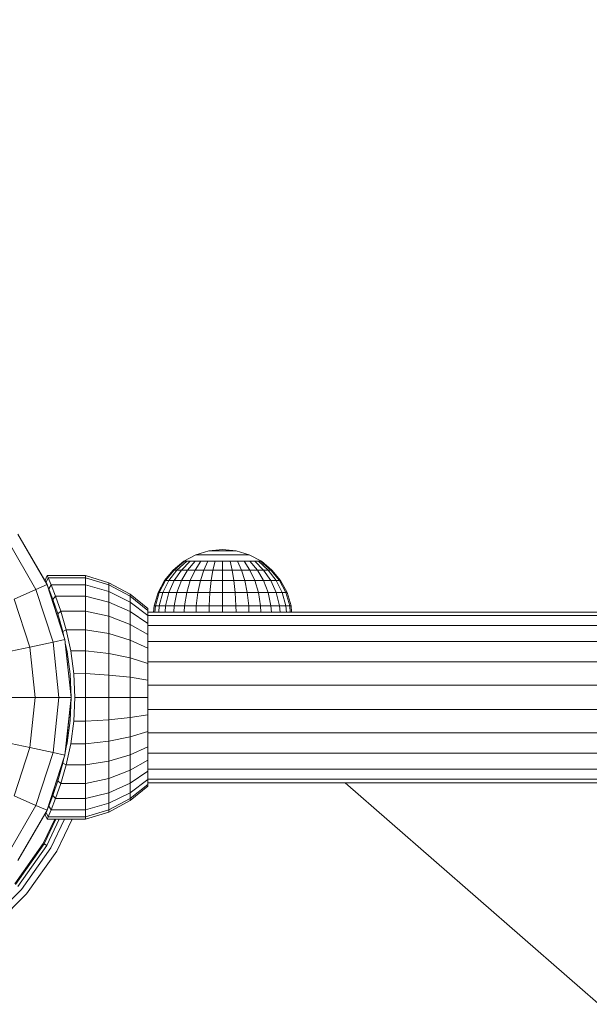
# Model space of a CAD drawing. Units: millimetres. Extents: x 628 to 7578, y -1275 to 8112.
# Drawn here: x 3782 to 3893, y 1661 to 1851 of the extents above; entities that cross this region are included whole.
import ezdxf

# ---------------------------------------------------------------- set-up
doc = ezdxf.new("R2010")
doc.units = ezdxf.units.MM
doc.layers.add('размер', color=92, linetype='Continuous', lineweight=15)
doc.styles.get("Standard").update_dxf_attribs({"font": 'txt.shx'})
doc.dimstyles.new('Размер М1.1', dxfattribs={"dimtxt": 300, "dimasz": 200, "dimexe": 1, "dimexo": 1, "dimgap": 50, "dimtad": 1, "dimdec": 0, "dimzin": 0, "dimtxsty": 'Standard', "dimcen": 2.5, "dimazin": 0, "dimtfac": 1, "dimtmove": 0, "dimatfit": 3, "dimfxl": 1, "dimtzin": 0, "dimarcsym": 0})

# ---------------------------------------------------------------- blocks, each defined once
blk = doc.blocks.new('A$C150ad105')
at = {"color": 0, "linetype": 'Continuous', "lineweight": 0}
for p, q in [((0.27, 1213.15), (5.85, 1203.49)), ((0.27, 1213.15), (5.88, 1203.42)), ((-1.63, 1211.77), (3.74, 1202.47)), ((37.19, 1209.91), (34.65, 1209.14)), ((39.82, 1210.17), (37.19, 1209.91)), ((37.24, 1209.91), (37.19, 1209.91)), ((37.39, 1209.91), (37.24, 1209.91)), ((37.63, 1209.91), (37.39, 1209.91)), ((37.96, 1209.91), (37.63, 1209.91)), ((38.36, 1209.91), (37.96, 1209.91)), ((38.81, 1209.91), (38.36, 1209.91)), ((39.31, 1209.91), (38.81, 1209.91)), ((39.82, 1209.91), (39.31, 1209.91)), ((39.82, 1210.17), (42.45, 1209.91)), ((40.33, 1209.91), (39.82, 1209.91)), ((40.83, 1209.91), (40.33, 1209.91)), ((41.28, 1209.91), (40.83, 1209.91)), ((41.68, 1209.91), (41.28, 1209.91)), ((42.01, 1209.91), (41.68, 1209.91)), ((42.25, 1209.91), (42.01, 1209.91)), ((42.4, 1209.91), (42.25, 1209.91)), ((42.45, 1209.91), (42.4, 1209.91)), ((42.45, 1209.91), (44.99, 1209.14)), ((32.32, 1207.89), (30.27, 1206.21)), ((32.46, 1207.89), (30.46, 1206.21)), ((32.89, 1207.89), (31, 1206.21)), ((33.58, 1207.89), (31.88, 1206.21)), ((34.65, 1209.14), (32.32, 1207.89)), ((32.46, 1207.89), (32.32, 1207.89)), ((32.89, 1207.89), (32.46, 1207.89)), ((33.58, 1207.89), (32.89, 1207.89)), ((34.52, 1207.89), (33.07, 1206.21)), ((34.52, 1207.89), (33.58, 1207.89)), ((35.65, 1207.89), (34.52, 1206.21)), ((35.65, 1207.89), (34.52, 1207.89)), ((34.75, 1209.14), (34.65, 1209.14)), ((35.05, 1209.14), (34.75, 1209.14)), ((35.53, 1209.14), (35.05, 1209.14)), ((36.17, 1209.14), (35.53, 1209.14)), ((36.95, 1207.89), (35.65, 1207.89)), ((36.95, 1209.14), (36.17, 1209.14)), ((36.95, 1207.89), (36.17, 1206.21)), ((37.84, 1209.14), (36.95, 1209.14)), ((38.36, 1207.89), (36.95, 1207.89)), ((38.81, 1209.14), (37.84, 1209.14)), ((38.36, 1207.89), (37.96, 1206.21)), ((39.82, 1207.89), (38.36, 1207.89)), ((39.82, 1209.14), (38.81, 1209.14)), ((40.83, 1209.14), (39.82, 1209.14)), ((39.82, 1207.89), (39.82, 1206.21)), ((41.28, 1207.89), (39.82, 1207.89)), ((41.8, 1209.14), (40.83, 1209.14)), ((41.28, 1207.89), (41.68, 1206.21)), ((42.69, 1207.89), (41.28, 1207.89)), ((42.69, 1209.14), (41.8, 1209.14)), ((43.47, 1209.14), (42.69, 1209.14)), ((42.69, 1207.89), (43.47, 1206.21)), ((43.99, 1207.89), (42.69, 1207.89)), ((44.12, 1209.14), (43.47, 1209.14)), ((43.99, 1207.89), (45.12, 1206.21)), ((45.12, 1207.89), (43.99, 1207.89)), ((44.59, 1209.14), (44.12, 1209.14)), ((44.89, 1209.14), (44.59, 1209.14)), ((44.99, 1209.14), (44.89, 1209.14)), ((44.99, 1209.14), (47.32, 1207.89)), ((45.12, 1207.89), (46.57, 1206.21)), ((46.06, 1207.89), (45.12, 1207.89)), ((46.75, 1207.89), (46.06, 1207.89)), ((46.06, 1207.89), (47.76, 1206.21)), ((46.75, 1207.89), (48.64, 1206.21)), ((47.18, 1207.89), (46.75, 1207.89)), ((47.32, 1207.89), (47.18, 1207.89)), ((47.18, 1207.89), (49.18, 1206.21)), ((47.32, 1207.89), (49.37, 1206.21)), ((30.27, 1206.21), (28.6, 1204.17)), ((30.46, 1206.21), (28.81, 1204.17)), ((31, 1206.21), (29.45, 1204.17)), ((30.46, 1206.21), (30.27, 1206.21)), ((31, 1206.21), (30.46, 1206.21)), ((31.88, 1206.21), (30.49, 1204.17)), ((31.88, 1206.21), (31, 1206.21)), ((33.07, 1206.21), (31.88, 1204.17)), ((33.07, 1206.21), (31.88, 1206.21)), ((34.52, 1206.21), (33.07, 1206.21)), ((34.52, 1206.21), (33.58, 1204.17)), ((36.17, 1206.21), (34.52, 1206.21)), ((36.17, 1206.21), (35.53, 1204.17)), ((37.96, 1206.21), (36.17, 1206.21)), ((37.96, 1206.21), (37.63, 1204.17)), ((39.82, 1206.21), (37.96, 1206.21)), ((41.68, 1206.21), (39.82, 1206.21)), ((39.82, 1206.21), (39.82, 1204.17)), ((41.68, 1206.21), (42.01, 1204.17)), ((43.47, 1206.21), (41.68, 1206.21)), ((43.47, 1206.21), (44.12, 1204.17)), ((45.12, 1206.21), (43.47, 1206.21)), ((45.12, 1206.21), (46.06, 1204.17)), ((46.57, 1206.21), (45.12, 1206.21)), ((46.57, 1206.21), (47.76, 1204.17)), ((47.76, 1206.21), (46.57, 1206.21)), ((47.76, 1206.21), (49.15, 1204.17)), ((48.64, 1206.21), (47.76, 1206.21)), ((48.64, 1206.21), (50.19, 1204.17)), ((49.18, 1206.21), (48.64, 1206.21)), ((49.18, 1206.21), (50.83, 1204.17)), ((49.37, 1206.21), (49.18, 1206.21)), ((49.37, 1206.21), (51.05, 1204.17)), ((5.9, 1205.12), (5.51, 1204.26)), ((5.7, 1203.84), (5.51, 1204.26)), ((6.1, 1204.67), (5.7, 1203.84)), ((5.85, 1203.48), (5.7, 1203.84)), ((5.9, 1205.12), (6.1, 1204.67)), ((13.33, 1205.12), (5.9, 1205.12)), ((6.1, 1204.67), (6.68, 1203.33)), ((13.33, 1204.67), (6.1, 1204.67)), ((13.33, 1205.12), (13.33, 1204.67)), ((17.83, 1203.75), (13.33, 1205.12)), ((13.33, 1204.67), (13.33, 1203.33)), ((17.83, 1203.33), (13.33, 1204.67)), ((17.83, 1203.75), (17.83, 1203.33)), ((21.98, 1201.53), (17.83, 1203.75)), ((28.6, 1204.17), (27.35, 1201.83)), ((28.81, 1204.17), (27.59, 1201.83)), ((29.45, 1204.17), (28.3, 1201.83)), ((28.81, 1204.17), (28.6, 1204.17)), ((29.45, 1204.17), (28.81, 1204.17)), ((30.49, 1204.17), (29.45, 1201.83)), ((30.49, 1204.17), (29.45, 1204.17)), ((31.88, 1204.17), (30.49, 1204.17)), ((31.88, 1204.17), (31, 1201.83)), ((33.58, 1204.17), (31.88, 1204.17)), ((33.58, 1204.17), (32.89, 1201.83)), ((35.53, 1204.17), (33.58, 1204.17)), ((35.53, 1204.17), (35.05, 1201.83)), ((37.63, 1204.17), (35.53, 1204.17)), ((37.63, 1204.17), (37.39, 1201.83)), ((39.82, 1204.17), (37.63, 1204.17)), ((42.01, 1204.17), (39.82, 1204.17)), ((39.82, 1204.17), (39.82, 1201.83)), ((44.12, 1204.17), (42.01, 1204.17)), ((42.01, 1204.17), (42.25, 1201.83)), ((44.12, 1204.17), (44.59, 1201.83)), ((46.06, 1204.17), (44.12, 1204.17)), ((47.76, 1204.17), (46.06, 1204.17)), ((46.06, 1204.17), (46.75, 1201.83)), ((47.76, 1204.17), (48.64, 1201.83)), ((49.15, 1204.17), (47.76, 1204.17)), ((49.15, 1204.17), (50.19, 1201.83)), ((50.19, 1204.17), (49.15, 1204.17)), ((50.83, 1204.17), (50.19, 1204.17)), ((50.19, 1204.17), (51.34, 1201.83)), ((51.05, 1204.17), (50.83, 1204.17)), ((50.83, 1204.17), (52.05, 1201.83)), ((51.05, 1204.17), (52.29, 1201.83)), ((3.74, 1202.47), (-0.46, 1200.6)), ((5.88, 1203.42), (3.74, 1202.47)), ((3.74, 1202.47), (7.06, 1192.26)), ((5.88, 1203.42), (9.35, 1192.74)), ((5.88, 1203.42), (5.88, 1203.42)), ((6.23, 1202.58), (5.91, 1203.33)), ((5.92, 1203.32), (9.16, 1193.35)), ((6.68, 1203.33), (6.23, 1202.58)), ((7.03, 1200.52), (6.23, 1202.58)), ((6.68, 1203.33), (7.54, 1201.14)), ((13.33, 1203.33), (6.68, 1203.33)), ((13.33, 1203.33), (13.33, 1201.15)), ((17.83, 1202.06), (13.33, 1203.33)), ((17.83, 1203.33), (17.83, 1202.06)), ((21.98, 1201.15), (17.83, 1203.33)), ((17.83, 1202.06), (17.83, 1200.01)), ((21.98, 1200.01), (17.83, 1202.06)), ((21.98, 1201.53), (21.98, 1201.15)), ((21.98, 1201.53), (25.39, 1198.74)), ((27.35, 1201.83), (26.58, 1199.3)), ((27.59, 1201.83), (26.83, 1199.3)), ((27.59, 1201.83), (27.35, 1201.83)), ((28.3, 1201.83), (27.59, 1199.3)), ((28.3, 1201.83), (27.59, 1201.83)), ((29.45, 1201.83), (28.3, 1201.83)), ((29.45, 1201.83), (28.81, 1199.3)), ((31, 1201.83), (29.45, 1201.83)), ((31, 1201.83), (30.46, 1199.3)), ((32.89, 1201.83), (31, 1201.83)), ((32.89, 1201.83), (32.46, 1199.3)), ((35.05, 1201.83), (32.89, 1201.83)), ((35.05, 1201.83), (34.75, 1199.3)), ((37.39, 1201.83), (35.05, 1201.83)), ((37.39, 1201.83), (37.24, 1199.3)), ((39.82, 1201.83), (37.39, 1201.83)), ((42.25, 1201.83), (39.82, 1201.83)), ((39.82, 1201.83), (39.82, 1199.3)), ((44.59, 1201.83), (42.25, 1201.83)), ((42.25, 1201.83), (42.4, 1199.3)), ((46.75, 1201.83), (44.59, 1201.83)), ((44.59, 1201.83), (44.89, 1199.3)), ((46.75, 1201.83), (47.18, 1199.3)), ((48.64, 1201.83), (46.75, 1201.83)), ((48.64, 1201.83), (49.18, 1199.3)), ((50.19, 1201.83), (48.64, 1201.83)), ((50.19, 1201.83), (50.83, 1199.3)), ((51.34, 1201.83), (50.19, 1201.83)), ((51.34, 1201.83), (52.05, 1199.3)), ((52.05, 1201.83), (51.34, 1201.83)), ((52.05, 1201.83), (52.81, 1199.3)), ((52.29, 1201.83), (52.05, 1201.83)), ((52.29, 1201.83), (53.06, 1199.3)), ((-0.46, 1200.6), (2.56, 1191.3)), ((7.54, 1201.14), (7.03, 1200.52)), ((7.99, 1197.74), (7.03, 1200.52)), ((13.33, 1201.15), (7.54, 1201.14)), ((7.54, 1201.14), (8.57, 1198.22)), ((13.33, 1201.15), (13.33, 1198.22)), ((17.83, 1200.01), (13.33, 1201.15)), ((17.83, 1200.01), (17.83, 1197.26)), ((21.98, 1198.17), (17.83, 1200.01)), ((21.98, 1201.15), (21.98, 1200.01)), ((21.98, 1201.15), (25.39, 1198.41)), ((21.98, 1200.01), (21.98, 1198.17)), ((21.98, 1200.01), (25.39, 1197.43)), ((8.57, 1198.22), (7.99, 1197.74)), ((8.95, 1194.32), (7.99, 1197.74)), ((8.57, 1198.22), (9.6, 1194.66)), ((13.33, 1198.22), (8.57, 1198.22)), ((13.33, 1198.22), (13.33, 1194.66)), ((17.83, 1197.26), (13.33, 1198.22)), ((21.98, 1198.17), (21.98, 1195.69)), ((21.98, 1198.17), (25.39, 1195.85)), ((25.39, 1198.74), (25.39, 1198.41)), ((25.39, 1198.41), (25.39, 1197.43)), ((25.39, 1198.08), (588.26, 1198.08)), ((26.58, 1199.3), (26.46, 1198.08)), ((26.83, 1199.3), (26.58, 1199.3)), ((26.83, 1199.3), (26.72, 1198.08)), ((27.59, 1199.3), (26.83, 1199.3)), ((27.59, 1199.3), (27.48, 1198.08)), ((28.81, 1199.3), (27.59, 1199.3)), ((28.81, 1199.3), (28.71, 1198.08)), ((30.46, 1199.3), (28.81, 1199.3)), ((30.46, 1199.3), (30.37, 1198.08)), ((32.46, 1199.3), (30.46, 1199.3)), ((32.46, 1199.3), (32.4, 1198.08)), ((34.75, 1199.3), (32.46, 1199.3)), ((34.75, 1199.3), (34.71, 1198.08)), ((37.24, 1199.3), (34.75, 1199.3)), ((37.24, 1199.3), (37.21, 1198.08)), ((39.82, 1199.3), (37.24, 1199.3)), ((42.4, 1199.3), (39.82, 1199.3)), ((39.82, 1199.3), (39.82, 1198.08)), ((44.89, 1199.3), (42.4, 1199.3)), ((42.4, 1199.3), (42.43, 1198.08)), ((47.18, 1199.3), (44.89, 1199.3)), ((44.89, 1199.3), (44.93, 1198.08)), ((49.18, 1199.3), (47.18, 1199.3)), ((47.18, 1199.3), (47.24, 1198.08)), ((50.83, 1199.3), (49.18, 1199.3)), ((49.18, 1199.3), (49.27, 1198.08)), ((52.05, 1199.3), (50.83, 1199.3)), ((50.83, 1199.3), (50.93, 1198.08)), ((52.81, 1199.3), (52.05, 1199.3)), ((52.05, 1199.3), (52.16, 1198.08)), ((52.81, 1199.3), (52.92, 1198.08)), ((53.06, 1199.3), (52.81, 1199.3)), ((53.06, 1199.3), (53.18, 1198.08)), ((17.83, 1197.26), (17.83, 1193.9)), ((21.98, 1195.69), (17.83, 1197.26)), ((25.39, 1197.43), (25.39, 1195.85)), ((25.39, 1197.41), (588.26, 1197.41)), ((25.39, 1195.73), (25.39, 1195.85)), ((25.39, 1195.85), (25.39, 1193.71)), ((9.6, 1194.66), (8.95, 1194.32)), ((9.16, 1193.34), (8.95, 1194.32)), ((9.6, 1194.66), (10.48, 1190.59)), ((13.33, 1194.66), (9.6, 1194.66)), ((13.33, 1194.66), (13.33, 1190.59)), ((17.83, 1193.9), (13.33, 1194.66)), ((21.98, 1195.69), (21.98, 1192.67)), ((21.98, 1195.69), (25.39, 1193.71)), ((25.39, 1195.46), (588.26, 1195.46)), ((7.06, 1192.26), (2.56, 1191.3)), ((9.35, 1192.74), (7.06, 1192.26)), ((7.06, 1192.26), (8.18, 1181.58)), ((9.35, 1192.74), (10.53, 1181.58)), ((9.35, 1192.74), (9.35, 1192.74)), ((9.78, 1190.38), (9.42, 1192.08)), ((9.42, 1192.07), (10.52, 1181.6)), ((17.83, 1193.9), (17.83, 1190.06)), ((21.98, 1192.67), (17.83, 1193.9)), ((21.98, 1192.67), (21.98, 1189.22)), ((21.98, 1192.67), (25.39, 1191.11)), ((25.39, 1193.71), (25.39, 1191.11)), ((25.39, 1192.38), (588.26, 1192.38)), ((2.56, 1191.3), (-3.93, 1189.92)), ((2.56, 1191.3), (3.59, 1181.58)), ((10.33, 1186.06), (9.78, 1190.38)), ((10.48, 1190.59), (11.07, 1186.16)), ((13.33, 1190.59), (10.48, 1190.59)), ((13.33, 1190.59), (13.33, 1186.17)), ((17.83, 1190.06), (13.33, 1190.59)), ((25.39, 1191.11), (25.39, 1188.15)), ((17.83, 1190.06), (17.83, 1185.9)), ((21.98, 1189.22), (17.83, 1190.06)), ((21.98, 1189.22), (21.98, 1185.47)), ((21.98, 1189.22), (25.39, 1188.15)), ((25.39, 1188.43), (588.26, 1188.43)), ((25.39, 1188.15), (25.39, 1184.93)), ((10.53, 1181.58), (10.33, 1186.06)), ((13.33, 1186.17), (11.07, 1186.16)), ((11.07, 1186.16), (11.27, 1181.57)), ((13.33, 1186.17), (13.33, 1181.58)), ((17.83, 1185.9), (13.33, 1186.17)), ((17.83, 1185.9), (17.83, 1181.58)), ((21.98, 1185.47), (17.83, 1185.9)), ((21.98, 1185.47), (21.98, 1181.58)), ((21.98, 1185.47), (25.39, 1184.93)), ((25.39, 1184.93), (25.39, 1181.58)), ((25.39, 1183.93), (588.26, 1183.93)), ((3.59, 1181.58), (-3.05, 1181.58)), ((3.59, 1181.58), (2.56, 1171.86)), ((8.18, 1181.58), (3.59, 1181.58)), ((8.18, 1181.58), (7.06, 1170.9)), ((10.53, 1181.58), (8.18, 1181.58)), ((10.53, 1181.58), (9.35, 1170.41)), ((10.52, 1181.56), (9.43, 1171.11)), ((10.33, 1177.09), (10.53, 1181.58)), ((10.53, 1181.58), (10.53, 1181.58)), ((11.27, 1181.57), (11.06, 1176.99)), ((13.33, 1181.58), (11.27, 1181.57)), ((13.33, 1181.58), (13.33, 1176.99)), ((17.83, 1181.58), (13.33, 1181.58)), ((17.83, 1181.58), (17.83, 1177.25)), ((21.98, 1181.58), (17.83, 1181.58)), ((21.98, 1181.58), (21.98, 1177.69)), ((21.98, 1181.58), (25.39, 1181.58)), ((25.39, 1181.58), (25.39, 1178.23)), ((25.39, 1179.23), (588.26, 1179.23)), ((9.78, 1172.79), (10.33, 1177.09)), ((11.06, 1176.99), (10.48, 1172.57)), ((13.33, 1176.99), (11.06, 1176.99)), ((17.83, 1177.25), (13.33, 1176.99)), ((13.33, 1176.99), (13.33, 1172.57)), ((21.98, 1177.69), (17.83, 1177.25)), ((17.83, 1177.25), (17.83, 1173.09)), ((21.98, 1177.69), (25.39, 1178.23)), ((21.98, 1177.69), (21.98, 1173.94)), ((25.39, 1178.23), (25.39, 1175.01)), ((21.98, 1173.94), (25.39, 1175.01)), ((25.39, 1175.01), (25.39, 1172.04)), ((2.56, 1171.86), (-3.93, 1173.24)), ((17.83, 1173.09), (13.33, 1172.57)), ((21.98, 1173.94), (17.83, 1173.09)), ((17.83, 1173.09), (17.83, 1169.26)), ((21.98, 1173.94), (21.98, 1170.49)), ((25.39, 1174.72), (588.26, 1174.72)), ((2.56, 1171.86), (-0.46, 1162.56)), ((7.06, 1170.9), (2.56, 1171.86)), ((9.42, 1171.09), (9.78, 1172.79)), ((10.48, 1172.57), (9.6, 1168.5)), ((13.33, 1172.57), (10.48, 1172.57)), ((13.33, 1172.57), (13.33, 1168.5)), ((21.98, 1170.49), (25.39, 1172.04)), ((25.39, 1172.04), (25.39, 1169.44)), ((7.06, 1170.9), (3.74, 1160.69)), ((9.35, 1170.41), (5.88, 1159.74)), ((9.15, 1169.79), (5.92, 1159.84)), ((9.35, 1170.41), (7.06, 1170.9)), ((8.95, 1168.85), (9.15, 1169.8)), ((9.35, 1170.41), (9.35, 1170.41)), ((17.83, 1169.26), (13.33, 1168.5)), ((21.98, 1170.49), (17.83, 1169.26)), ((17.83, 1169.26), (17.83, 1165.9)), ((21.98, 1170.49), (21.98, 1167.47)), ((21.98, 1167.47), (25.39, 1169.44)), ((25.39, 1170.77), (588.26, 1170.77)), ((25.39, 1169.44), (25.39, 1167.31)), ((7.99, 1165.42), (8.95, 1168.85)), ((9.6, 1168.5), (8.57, 1164.93)), ((9.6, 1168.5), (8.95, 1168.85)), ((13.33, 1168.5), (9.6, 1168.5)), ((13.33, 1168.5), (13.33, 1164.93)), ((21.98, 1167.47), (17.83, 1165.9)), ((21.98, 1167.47), (21.98, 1164.99)), ((21.98, 1164.99), (25.39, 1167.31)), ((25.39, 1167.7), (588.26, 1167.7)), ((25.39, 1167.31), (25.39, 1165.72)), ((7.03, 1162.63), (7.99, 1165.42)), ((8.57, 1164.93), (7.99, 1165.42)), ((17.83, 1165.9), (13.33, 1164.93)), ((17.83, 1165.9), (17.83, 1163.14)), ((21.98, 1163.14), (25.39, 1165.72)), ((25.39, 1165.75), (588.26, 1165.75)), ((25.39, 1165.72), (25.39, 1164.75)), ((8.57, 1164.93), (7.54, 1162.01)), ((13.33, 1164.93), (8.57, 1164.93)), ((13.33, 1164.93), (13.33, 1162.01)), ((21.98, 1164.99), (17.83, 1163.14)), ((21.98, 1164.99), (21.98, 1163.14)), ((21.98, 1162.01), (25.39, 1164.75)), ((21.98, 1161.62), (25.39, 1164.42)), ((25.39, 1165.08), (588.26, 1165.08)), ((25.39, 1164.75), (25.39, 1164.42)), ((298.82, 959.58), (63.55, 1165.08)), ((3.74, 1160.69), (-0.46, 1162.56)), ((6.23, 1160.57), (7.03, 1162.63)), ((7.54, 1162.01), (6.68, 1159.83)), ((7.54, 1162.01), (7.03, 1162.63)), ((13.33, 1162.01), (7.54, 1162.01)), ((17.83, 1163.14), (13.33, 1162.01)), ((13.33, 1162.01), (13.33, 1159.83)), ((17.83, 1163.14), (17.83, 1161.09)), ((21.98, 1163.14), (17.83, 1161.09)), ((21.98, 1162.01), (17.83, 1159.83)), ((21.98, 1161.62), (17.83, 1159.41)), ((21.98, 1163.14), (21.98, 1162.01)), ((21.98, 1162.01), (21.98, 1161.62)), ((3.74, 1160.69), (-1.63, 1151.39)), ((5.88, 1159.74), (0.27, 1150.01)), ((5.84, 1159.66), (0.27, 1150.01)), ((5.88, 1159.74), (3.74, 1160.69)), ((5.7, 1159.32), (5.85, 1159.67)), ((5.7, 1159.32), (5.85, 1159.67)), ((5.88, 1159.74), (5.88, 1159.74)), ((5.91, 1159.83), (6.23, 1160.57)), ((5.91, 1159.83), (6.23, 1160.57)), ((6.68, 1159.83), (6.1, 1158.49)), ((6.68, 1159.83), (6.23, 1160.57)), ((13.33, 1159.83), (6.68, 1159.83)), ((17.83, 1161.09), (13.33, 1159.83)), ((13.33, 1159.83), (13.33, 1158.49)), ((17.83, 1159.83), (13.33, 1158.49)), ((17.83, 1161.09), (17.83, 1159.83)), ((17.83, 1159.83), (17.83, 1159.41)), ((7.41, 1158.04), (5.17, 1153.33)), ((7.61, 1158.04), (5.33, 1153.23)), ((5.51, 1158.89), (5.7, 1159.32)), ((5.7, 1159.32), (5.51, 1158.89)), ((5.9, 1158.04), (5.51, 1158.89)), ((6.1, 1158.49), (5.7, 1159.32)), ((8.24, 1158.04), (5.82, 1152.95)), ((6.1, 1158.49), (5.9, 1158.04)), ((13.33, 1158.04), (5.9, 1158.04)), ((13.33, 1158.49), (6.1, 1158.49)), ((9.28, 1158.04), (6.63, 1152.47)), ((10.73, 1158.04), (7.77, 1151.81)), ((17.83, 1159.41), (13.33, 1158.04)), ((13.33, 1158.49), (13.33, 1158.04)), ((5.17, 1153.33), (-0.36, 1145.51)), ((5.33, 1153.23), (-0.22, 1145.39)), ((5.82, 1152.95), (0.22, 1145.02)), ((6.63, 1152.47), (0.93, 1144.42)), ((5.17, 1153.33), (5.33, 1153.23)), ((5.82, 1152.95), (5.33, 1153.23)), ((7.77, 1151.81), (1.94, 1143.57)), ((0.93, 1144.42), (-6.02, 1137.46)), ((1.94, 1143.57), (-5.17, 1136.46))]:
    blk.add_line(p, q, dxfattribs=at)
blk = doc.blocks.new('*D14')
at = {"layer": 'Defpoints', "color": 0, "transparency": 16777216}
for p in [(4088.6, 3721.93), (2452.19, 966.19), (4298.64, 966.19)]:
    blk.add_point(p, dxfattribs=at)
at = {"layer": 'размер', "color": 0, "lineweight": -2, "transparency": 16777216}
for p, q in [((4087.6, 3721.93), (2451.19, 3721.93)), ((2452.19, 3521.93), (2452.19, 1166.19)), ((4297.64, 966.19), (2451.19, 966.19))]:
    blk.add_line(p, q, dxfattribs=at)
at = {"layer": 'размер', "color": 0, "transparency": 16777216}
for points in [[(2418.85, 3521.93), (2485.52, 3521.93), (2452.19, 3721.93)], [(2418.85, 1166.19), (2485.52, 1166.19), (2452.19, 966.19)]]:
    blk.add_solid(points, dxfattribs=at)
at = {"layer": 'размер', "color": 0, "transparency": 16777216, "insert": (2302.19, 2344.06), "char_height": 200, "attachment_point": 5, "rotation": 90}
blk.add_mtext('2700', dxfattribs=at)
blk = doc.blocks.new('*D17')
at = {"layer": 'Defpoints', "color": 0, "transparency": 16777216}
for p in [(4081.74, 5221.91), (908.76, -533.81), (3684.15, -533.81)]:
    blk.add_point(p, dxfattribs=at)
at = {"layer": 'размер', "color": 0, "lineweight": -2, "transparency": 16777216}
for p, q in [((4080.74, 5221.91), (907.76, 5221.91)), ((908.76, 5021.91), (908.76, -333.81)), ((3683.15, -533.81), (907.76, -533.81))]:
    blk.add_line(p, q, dxfattribs=at)
at = {"layer": 'размер', "color": 0, "transparency": 16777216}
for points in [[(875.42, 5021.91), (942.09, 5021.91), (908.76, 5221.91)], [(875.42, -333.81), (942.09, -333.81), (908.76, -533.81)]]:
    blk.add_solid(points, dxfattribs=at)
at = {"layer": 'размер', "color": 0, "transparency": 16777216, "insert": (758.76, 2344.05), "char_height": 200, "attachment_point": 5, "rotation": 90}
blk.add_mtext('5700', dxfattribs=at)

msp = doc.modelspace()

# ---------------------------------------------------------------- block references
msp.add_blockref('A$C150ad105', (3781.78, 538.31))

# ---------------------------------------------------------------- dimensions: what is measured, and where the dimension line sits
at = {"layer": 'размер'}
for base, p1, p2, text, picture, middle in [((908.76, -533.81), (4081.74, 5221.91), (3684.15, -533.81), '5700', '*D17', (758.76, 2344.05)), ((2452.19, 966.19), (4088.6, 3721.93), (4298.64, 966.19), '2700', '*D14', (2302.19, 2344.06))]:
    dim = msp.add_linear_dim(base=base, p1=p1, p2=p2, angle=90, text=text, dimstyle='Размер М1.1', override={"dimtxt": 200}, dxfattribs=at)
    dim.commit()
    dim.dimension.update_dxf_attribs({"geometry": picture, "text_midpoint": middle})

doc.saveas('drawing.dxf')
